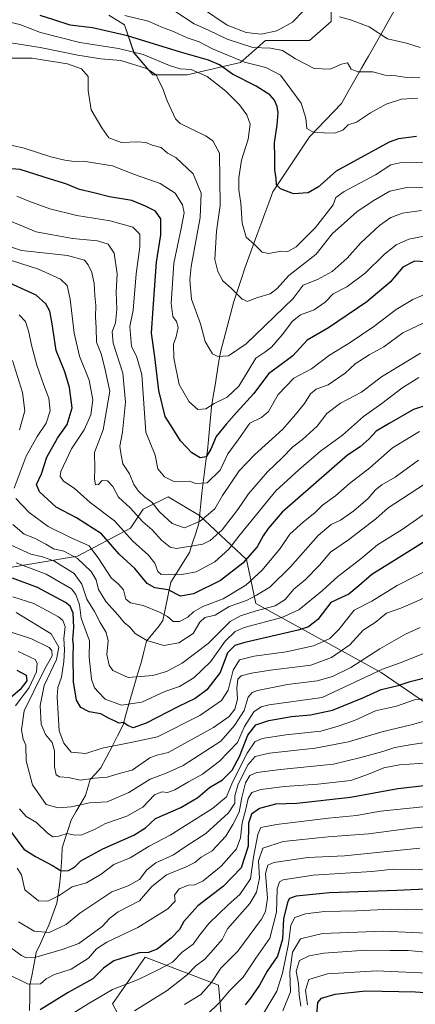
# Model space of a CAD drawing. Units: metres. Extents: x 665217 to 668680, y 4739666 to 4742062.
# Drawn here: x 665466 to 665611, y 4739884 to 4740244 of the extents above; entities that cross this region are included whole.
import ezdxf

# ---------------------------------------------------------------- set-up
doc = ezdxf.new("R2010")
doc.units = ezdxf.units.M
doc.header["$MEASUREMENT"] = 0
for name, color, linetype, lineweight in [('Arbolado forestal CxS', 92, 'Continuous', 0), ('Corriente natural lineal', 142, 'Continuous', 13), ('Curva de nivel maestra', 36, 'Continuous', 30), ('Curva de nivel normal', 36, 'Continuous', 0), ('Matorral CxS', 135, 'Continuous', 0)]:
    doc.layers.add(name, color=color, linetype=linetype, lineweight=lineweight)

# ---------------------------------------------------------------- blocks, each defined once
blk = doc.blocks.new('*U150')
at = {"layer": 'Arbolado forestal CxS', "color": 92, "linetype": 'Continuous', "lineweight": 0}
blk.add_polyline3d([(665580.3553, 4740250.2279, 709.5729), (665580.3553, 4740243.3531, 711.0558), (665572.3383, 4740236.4783, 714.7803), (665556.3045, 4740236.4785, 714.8137), (665547.1425, 4740228.4589, 721.6036), (665527.6727, 4740223.8753, 732.2733), (665527.6727, 4740223.8753, 732.2733), (665515.0747, 4740223.8755, 734.4496), (665508.2039, 4740231.8965, 732.4845), (665504.7677, 4740242.2083, 723.8113), (665499.0409, 4740245.6465, 722.3184)], dxfattribs=at)
blk = doc.blocks.new('*U163')
at = {"layer": 'Curva de nivel normal', "color": 36, "linetype": 'Continuous', "lineweight": 0}
blk.add_polyline3d([(665694.79, 4739881.45, 895), (665685.94, 4739884.69, 895), (665679.03, 4739887, 895), (665666.6, 4739889.94, 895), (665660.13, 4739891.74, 895), (665649.51, 4739892.37, 895), (665620.99, 4739895.5, 895), (665596.84, 4739896.6, 895), (665578.96, 4739895.56, 895), (665572.12, 4739893.48, 895), (665570.87, 4739889.5, 895), (665571.64, 4739884.18, 895)], dxfattribs=at)
blk = doc.blocks.new('*U167')
at = {"layer": 'Curva de nivel normal', "color": 36, "linetype": 'Continuous', "lineweight": 0}
blk.add_polyline3d([(665534.49, 4739880.18, 870), (665539.8, 4739885.38, 870), (665543.14, 4739889.28, 870), (665548.09, 4739894.31, 870), (665552.78, 4739901.26, 870), (665557.85, 4739908.52, 870), (665560.3, 4739918.08, 870), (665560.5, 4739926.57, 870), (665561.43, 4739929.13, 870), (665562.74, 4739929.82, 870), (665573.69, 4739931.57, 870), (665595.19, 4739932.91, 870), (665603.08, 4739933.8, 870), (665609.7, 4739933.51, 870), (665623.7, 4739934.13, 870)], dxfattribs=at)
blk = doc.blocks.new('*U168')
at = {"layer": 'Curva de nivel normal', "color": 36, "linetype": 'Continuous', "lineweight": 0}
blk.add_polyline3d([(665485.34, 4739880.82, 855), (665491.45, 4739884.54, 855), (665500.3, 4739889.74, 855), (665509.48, 4739893.32, 855), (665517.54, 4739897.16, 855), (665522.26, 4739899.71, 855), (665525.76, 4739903.46, 855), (665529.89, 4739906.4, 855), (665532.23, 4739909.74, 855), (665535.6, 4739913.85, 855), (665542.6, 4739920.68, 855), (665546.89, 4739924.52, 855), (665550.8, 4739930.18, 855), (665551.86, 4739938.18, 855), (665553.44, 4739946.37, 855), (665554.63, 4739948.9, 855), (665560.33, 4739950.07, 855), (665579.29, 4739952.32, 855), (665589.57, 4739953.32, 855), (665598.32, 4739954.95, 855), (665613.79, 4739956.49, 855)], dxfattribs=at)
blk = doc.blocks.new('*U173')
at = {"layer": 'Curva de nivel normal', "color": 36, "linetype": 'Continuous', "lineweight": 0}
blk.add_polyline3d([(665526.69, 4739884.25, 865), (665532.7, 4739887.96, 865), (665536.44, 4739892.22, 865), (665539.99, 4739897.53, 865), (665546.21, 4739903.75, 865), (665554.78, 4739915.46, 865), (665556.29, 4739918.31, 865), (665557.08, 4739923.09, 865), (665556.32, 4739932.2, 865), (665557.18, 4739935.26, 865), (665559.38, 4739936.19, 865), (665571.76, 4739938.04, 865), (665585.23, 4739938.62, 865), (665612.69, 4739941.36, 865)], dxfattribs=at)
blk = doc.blocks.new('*U175')
at = {"layer": 'Curva de nivel normal', "color": 36, "linetype": 'Continuous', "lineweight": 0}
blk.add_polyline3d([(665613.99, 4740063.14, 795), (665606.26, 4740057.86, 795), (665597.25, 4740052.17, 795), (665591.21, 4740047.1, 795), (665582.7, 4740040.62, 795), (665577.12, 4740035.52, 795), (665568.53, 4740028.42, 795), (665562.31, 4740025.66, 795), (665548.46, 4740022.06, 795), (665545.23, 4740020.55, 795), (665541.55, 4740017.03, 795), (665536.23, 4740009.44, 795), (665530.08, 4740003.66, 795), (665524.83, 4740000.49, 795), (665519.52, 4739998.59, 795), (665511.1, 4739994.76, 795), (665503.6, 4739993.62, 795), (665497.66, 4739995.84, 795), (665495.21, 4739998.37, 795), (665493.71, 4739999.99, 795), (665492.66, 4740003.19, 795), (665491.85, 4740011.18, 795), (665491.95, 4740017.12, 795), (665490.67, 4740020.48, 795), (665488.86, 4740025.45, 795), (665488.25, 4740030.3, 795), (665486.95, 4740034.11, 795), (665485.35, 4740036.1, 795), (665476.11, 4740041.54, 795), (665465.1, 4740045.59, 795)], dxfattribs=at)
blk = doc.blocks.new('*U177')
at = {"layer": 'Curva de nivel normal', "color": 36, "linetype": 'Continuous', "lineweight": 0}
blk.add_polyline3d([(665459.45, 4739907.65, 840), (665467.12, 4739902.15, 840), (665468.79, 4739901.34, 840), (665472.31, 4739901.6, 840), (665481.88, 4739904.35, 840), (665487.98, 4739906.61, 840), (665496.57, 4739912.74, 840), (665499.35, 4739915.85, 840), (665502.47, 4739918.18, 840), (665510.2, 4739922.15, 840), (665514.76, 4739927.38, 840), (665520.06, 4739931.66, 840), (665527.27, 4739934.56, 840), (665530.45, 4739936.12, 840), (665532.78, 4739938.15, 840), (665536.78, 4739940.47, 840), (665541.73, 4739945.76, 840), (665544.33, 4739950.02, 840), (665546.61, 4739954.56, 840), (665547.66, 4739959.94, 840), (665548.98, 4739965.24, 840), (665550.55, 4739967.93, 840), (665553.13, 4739969, 840), (665561.79, 4739970.15, 840), (665581.13, 4739972.11, 840), (665591.13, 4739974.57, 840), (665599.2, 4739976.74, 840), (665603.57, 4739978.13, 840), (665609.84, 4739979.22, 840), (665621.62, 4739981.01, 840)], dxfattribs=at)
blk = doc.blocks.new('*U178')
at = {"layer": 'Curva de nivel normal', "color": 36, "linetype": 'Continuous', "lineweight": 0}
blk.add_polyline3d([(665615.04, 4740033.12, 810), (665605.75, 4740029.1, 810), (665600.53, 4740027.3, 810), (665596.36, 4740023.87, 810), (665591.97, 4740021.1, 810), (665587.18, 4740015.7, 810), (665580.38, 4740011.03, 810), (665572.84, 4740008.24, 810), (665558.08, 4740006.47, 810), (665551.2, 4740005.34, 810), (665547.39, 4740004.38, 810), (665546.22, 4740003.1, 810), (665545.85, 4739999.8, 810), (665546.01, 4739995.79, 810), (665545.02, 4739992.18, 810), (665543.04, 4739989.51, 810), (665537.32, 4739985.44, 810), (665520.73, 4739976.37, 810), (665516.56, 4739975.44, 810), (665513.99, 4739974.43, 810), (665507.58, 4739969.9, 810), (665502.75, 4739968.74, 810), (665498.36, 4739967.4, 810), (665493.72, 4739966.99, 810), (665488.55, 4739966.29, 810), (665484.27, 4739967.25, 810), (665480.95, 4739967.45, 810), (665479.69, 4739968.17, 810), (665479.1, 4739971.17, 810), (665479.08, 4739976.93, 810), (665478.27, 4739980.05, 810), (665475.89, 4739982.97, 810), (665474.29, 4739986.72, 810), (665473.86, 4739993.52, 810), (665475.36, 4740000.86, 810), (665479.83, 4740010.27, 810), (665480.66, 4740014.84, 810), (665477.92, 4740019.75, 810), (665465.06, 4740027.55, 810)], dxfattribs=at)
blk = doc.blocks.new('*U184')
at = {"layer": 'Curva de nivel normal', "color": 36, "linetype": 'Continuous', "lineweight": 0}
blk.add_polyline3d([(665614.39, 4740133.42, 760), (665606.55, 4740129.67, 760), (665599.56, 4740124.58, 760), (665594.24, 4740121.63, 760), (665589.13, 4740118.29, 760), (665585.48, 4740114.98, 760), (665579.19, 4740110.68, 760), (665574.87, 4740109.08, 760), (665572.77, 4740107.42, 760), (665570.52, 4740103.86, 760), (665567.3, 4740099.84, 760), (665562.6, 4740094.43, 760), (665552.23, 4740085.1, 760), (665546.61, 4740079.27, 760), (665540.58, 4740070.18, 760), (665537.78, 4740065.31, 760), (665532.41, 4740060.82, 760), (665526.62, 4740058.42, 760), (665522.17, 4740060, 760), (665517.56, 4740064.24, 760), (665514.72, 4740067.8, 760), (665512.14, 4740069.67, 760), (665509.84, 4740071.8, 760), (665508.15, 4740074.27, 760), (665506.54, 4740078.16, 760), (665504.12, 4740081.8, 760), (665503.45, 4740085.01, 760), (665503.06, 4740088.23, 760), (665503.96, 4740093.41, 760), (665505.11, 4740104.28, 760), (665504.07, 4740114.94, 760), (665500.62, 4740125.92, 760), (665500.21, 4740130.04, 760), (665501.39, 4740133.25, 760), (665501.95, 4740138.18, 760), (665501.63, 4740144.55, 760), (665502.03, 4740151.22, 760), (665500.94, 4740158.73, 760), (665498.75, 4740162.05, 760), (665494.85, 4740163.26, 760), (665485.67, 4740164.09, 760), (665472.44, 4740166.56, 760), (665460.12, 4740171.7, 760)], dxfattribs=at)
blk = doc.blocks.new('*U187')
at = {"layer": 'Curva de nivel normal', "color": 36, "linetype": 'Continuous', "lineweight": 0}
blk.add_polyline3d([(665612.35, 4740113.32, 770), (665606.13, 4740109.48, 770), (665598.78, 4740103.8, 770), (665592.07, 4740099.07, 770), (665584.44, 4740092.28, 770), (665576.46, 4740086.38, 770), (665568.46, 4740079.6, 770), (665560.13, 4740071.98, 770), (665551.46, 4740061.35, 770), (665546.56, 4740055.44, 770), (665542.87, 4740050.58, 770), (665537.8, 4740045.96, 770), (665530.98, 4740042.35, 770), (665525.65, 4740041.36, 770), (665520.89, 4740041.54, 770), (665518.11, 4740041.41, 770), (665516.91, 4740042.42, 770), (665515.79, 4740045.55, 770), (665513.53, 4740048.47, 770), (665507.75, 4740053.52, 770), (665501.04, 4740060.98, 770), (665492.18, 4740067.71, 770), (665486.31, 4740072.92, 770), (665482.44, 4740075.52, 770), (665481.2, 4740077.32, 770), (665481.4, 4740078.98, 770), (665485.39, 4740087.24, 770), (665490, 4740094.21, 770), (665492.47, 4740099.76, 770), (665493.12, 4740105.13, 770), (665491.85, 4740112.34, 770), (665488.32, 4740121.19, 770), (665486.38, 4740129.58, 770), (665484.88, 4740141.96, 770), (665483.74, 4740146.96, 770), (665481.34, 4740149.27, 770), (665473.28, 4740152.93, 770), (665456.78, 4740158.19, 770)], dxfattribs=at)
blk = doc.blocks.new('*U189')
at = {"layer": 'Curva de nivel normal', "color": 36, "linetype": 'Continuous', "lineweight": 0}
blk.add_polyline3d([(665462.23, 4740020.64, 815), (665470.71, 4740017.89, 815), (665477.22, 4740014.66, 815), (665478.19, 4740013.66, 815), (665478.26, 4740011.63, 815), (665475.55, 4740006.86, 815), (665471.43, 4739998.53, 815), (665468.07, 4739991.52, 815), (665467.07, 4739984.69, 815), (665467.62, 4739981.21, 815), (665468.59, 4739979.02, 815), (665468.77, 4739973.29, 815), (665471.1, 4739964.6, 815), (665476.14, 4739957.38, 815), (665480.44, 4739956.14, 815), (665485.22, 4739956.48, 815), (665491.95, 4739957.97, 815), (665498.45, 4739958.35, 815), (665506.36, 4739961.69, 815), (665514.1, 4739966.67, 815), (665519.99, 4739968.82, 815), (665526.16, 4739971.66, 815), (665539.94, 4739980.52, 815), (665544.93, 4739986.18, 815), (665548.49, 4739991.73, 815), (665549.91, 4739996.52, 815), (665551.44, 4739998.29, 815), (665553.34, 4739999, 815), (665564.3, 4740001.17, 815), (665575.13, 4740002.56, 815), (665580.79, 4740004.08, 815), (665587.46, 4740007.46, 815), (665598.13, 4740014.24, 815), (665607.52, 4740019.57, 815), (665612.8, 4740022.04, 815)], dxfattribs=at)
blk = doc.blocks.new('*U191')
at = {"layer": 'Curva de nivel normal', "color": 36, "linetype": 'Continuous', "lineweight": 0}
blk.add_polyline3d([(665616.59, 4739988.42, 835), (665610.05, 4739986.62, 835), (665598.83, 4739983.95, 835), (665586.64, 4739980.28, 835), (665574.47, 4739977.92, 835), (665557.8, 4739976.06, 835), (665552.46, 4739974.89, 835), (665549.99, 4739971.98, 835), (665546.33, 4739964.82, 835), (665545.08, 4739960.48, 835), (665545.04, 4739957.88, 835), (665542.82, 4739954.32, 835), (665534.42, 4739946.82, 835), (665527.22, 4739942.14, 835), (665522.68, 4739939, 835), (665516.16, 4739936.05, 835), (665512.94, 4739933.48, 835), (665510.21, 4739929.97, 835), (665506.12, 4739927.62, 835), (665500.12, 4739925.46, 835), (665493.12, 4739920.83, 835), (665488.34, 4739917.65, 835), (665483.37, 4739913.49, 835), (665477.16, 4739910.56, 835), (665471.71, 4739911.11, 835), (665466.01, 4739914.45, 835)], dxfattribs=at)
blk = doc.blocks.new('*U192')
at = {"layer": 'Curva de nivel normal', "color": 36, "linetype": 'Continuous', "lineweight": 0}
blk.add_polyline3d([(665562.65, 4739882.04, 885), (665565.45, 4739888.98, 885), (665565.13, 4739896.13, 885), (665566.15, 4739903.39, 885), (665569.04, 4739908.31, 885), (665577.13, 4739910.21, 885), (665599.44, 4739911.11, 885), (665633.82, 4739909.52, 885), (665657.57, 4739906.96, 885), (665665.25, 4739906.3, 885), (665669.5, 4739905.47, 885), (665672.69, 4739904.97, 885), (665681.29, 4739902.16, 885), (665704.46, 4739894.97, 885), (665707.03, 4739890.39, 885), (665707.11, 4739887.53, 885), (665704.28, 4739878.86, 885)], dxfattribs=at)
blk = doc.blocks.new('*U204')
at = {"layer": 'Curva de nivel normal', "color": 36, "linetype": 'Continuous', "lineweight": 0}
blk.add_polyline3d([(665616.46, 4740191.79, 730), (665606.46, 4740192.03, 730), (665602.13, 4740191.01, 730), (665596.46, 4740187.38, 730), (665585.02, 4740181.33, 730), (665582.03, 4740179.14, 730), (665581.05, 4740176.38, 730), (665574.57, 4740168.17, 730), (665567.49, 4740161.02, 730), (665564.46, 4740159.34, 730), (665561.87, 4740159.44, 730), (665557.57, 4740158.63, 730), (665555.03, 4740159.16, 730), (665552.3, 4740161.94, 730), (665549.18, 4740164.64, 730), (665547.76, 4740169.68, 730), (665547.28, 4740177.05, 730), (665546.59, 4740181.85, 730), (665546.49, 4740186.28, 730), (665547.46, 4740192.7, 730), (665549.95, 4740200.36, 730), (665550.63, 4740205.86, 730), (665549.5, 4740209.24, 730), (665546.81, 4740212.88, 730), (665541.81, 4740217.89, 730), (665534.93, 4740223.34, 730), (665529.15, 4740225.89, 730), (665525.07, 4740226.14, 730), (665521.22, 4740227.3, 730), (665511.53, 4740231.28, 730), (665502.54, 4740233.52, 730), (665488.34, 4740235.7, 730), (665473.95, 4740239.38, 730), (665466.41, 4740242.28, 730), (665458.52, 4740244.05, 730)], dxfattribs=at)
blk = doc.blocks.new('*U209')
at = {"layer": 'Curva de nivel normal', "color": 36, "linetype": 'Continuous', "lineweight": 0}
for points in [[(665618.34, 4740014.17, 820), (665605.95, 4740009.22, 820), (665599.13, 4740006.84, 820), (665577.05, 4739996.45, 820), (665557.63, 4739993.81, 820), (665554.72, 4739993.02, 820), (665552.07, 4739991.2, 820), (665548.56, 4739985.8, 820), (665546.06, 4739980.04, 820), (665539.48, 4739973.13, 820), (665533.24, 4739968.5, 820), (665528.15, 4739965.7, 820), (665523.12, 4739962.69, 820), (665520.45, 4739961.71, 820), (665518.4, 4739961.95, 820), (665515.75, 4739960.89, 820), (665511.4, 4739956.38, 820), (665505.62, 4739953.04, 820), (665497.78, 4739950.4, 820), (665493.78, 4739948.24, 820), (665489.13, 4739946.27, 820), (665486.4, 4739946.13, 820), (665483.75, 4739946.76, 820), (665480.69, 4739945.78, 820), (665478.52, 4739945.53, 820), (665476.39, 4739946.97, 820), (665472.52, 4739950.78, 820), (665468.73, 4739953, 820), (665466.3, 4739955.8, 820)], [(665464.9, 4739993.42, 820), (665469.85, 4740000.1, 820), (665472.52, 4740005.77, 820), (665472.74, 4740008.94, 820), (665472.03, 4740010.29, 820), (665465.83, 4740013.23, 820)]]:
    blk.add_polyline3d(points, dxfattribs=at)
blk = doc.blocks.new('*U210')
at = {"layer": 'Curva de nivel normal', "color": 36, "linetype": 'Continuous', "lineweight": 0}
blk.add_polyline3d([(665461.53, 4740230.04, 740), (665470.88, 4740229.95, 740), (665483.84, 4740227.92, 740), (665488.98, 4740226.06, 740), (665491.5, 4740223.24, 740), (665491.45, 4740218.2, 740), (665492.48, 4740211.11, 740), (665496.42, 4740204.53, 740), (665499.02, 4740200.86, 740), (665503.62, 4740199.14, 740), (665509.58, 4740199.43, 740), (665512.47, 4740199.14, 740), (665514.88, 4740198.19, 740), (665518.14, 4740197.37, 740), (665520.45, 4740195.3, 740), (665523.53, 4740193.65, 740), (665529.86, 4740187.78, 740), (665532.73, 4740180.73, 740), (665532.4, 4740171.82, 740), (665529.12, 4740153.87, 740), (665528.6, 4740149.06, 740), (665529.18, 4740141.94, 740), (665532.52, 4740132.93, 740), (665534.27, 4740126.43, 740), (665535.76, 4740123.81, 740), (665536.91, 4740122.02, 740), (665538.84, 4740120.98, 740), (665542.7, 4740121.2, 740), (665549.28, 4740125.66, 740), (665566.39, 4740142.19, 740), (665570.03, 4740147.03, 740), (665575.3, 4740149.16, 740), (665580.63, 4740152.07, 740), (665586.13, 4740156.98, 740), (665591.2, 4740162.49, 740), (665598, 4740168.88, 740), (665602.11, 4740171.79, 740), (665606.43, 4740173.34, 740), (665613.39, 4740174.34, 740)], dxfattribs=at)
blk = doc.blocks.new('*U211')
at = {"layer": 'Curva de nivel normal', "color": 36, "linetype": 'Continuous', "lineweight": 0}
blk.add_polyline3d([(665460.36, 4740053.43, 790), (665470.42, 4740048.83, 790), (665474.77, 4740047.84, 790), (665478.9, 4740046.31, 790), (665486.34, 4740041.75, 790), (665489.14, 4740037.88, 790), (665490.92, 4740032.41, 790), (665493.7, 4740027.89, 790), (665495.8, 4740023.86, 790), (665498.08, 4740020.19, 790), (665498.71, 4740017.19, 790), (665498.29, 4740012.19, 790), (665499.07, 4740008.22, 790), (665500.51, 4740006.25, 790), (665506.02, 4740003.76, 790), (665515.06, 4740004.51, 790), (665520.06, 4740005.95, 790), (665525.76, 4740008.98, 790), (665535.38, 4740016.22, 790), (665543.32, 4740024.19, 790), (665547.11, 4740026.24, 790), (665552.86, 4740028.13, 790), (665559.88, 4740029.93, 790), (665563.48, 4740032.29, 790), (665566.62, 4740036.07, 790), (665570.79, 4740039.49, 790), (665576, 4740044.79, 790), (665580.12, 4740049.54, 790), (665586.65, 4740054.02, 790), (665596.69, 4740061.76, 790), (665601.14, 4740065.71, 790), (665606.06, 4740068.86, 790), (665615.16, 4740074.9, 790)], dxfattribs=at)
blk = doc.blocks.new('*U212')
at = {"layer": 'Curva de nivel normal', "color": 36, "linetype": 'Continuous', "lineweight": 0}
blk.add_polyline3d([(665613.98, 4739919.09, 880), (665607.97, 4739918.88, 880), (665602.11, 4739919.17, 880), (665589.52, 4739918.57, 880), (665577.91, 4739918.24, 880), (665570.88, 4739917.44, 880), (665566.97, 4739916.04, 880), (665565.61, 4739913.24, 880), (665564.68, 4739906.52, 880), (665562.49, 4739895.78, 880), (665560.43, 4739889.17, 880), (665553.39, 4739877.33, 880)], dxfattribs=at)
blk = doc.blocks.new('*U214')
at = {"layer": 'Curva de nivel normal', "color": 36, "linetype": 'Continuous', "lineweight": 0}
blk.add_polyline3d([(665613.02, 4740122.21, 765), (665598.72, 4740113.64, 765), (665591.34, 4740107.98, 765), (665583.72, 4740103.93, 765), (665578.78, 4740100.14, 765), (665575.22, 4740095.6, 765), (665569.83, 4740090.66, 765), (665566.24, 4740088.04, 765), (665562.34, 4740083.99, 765), (665557.01, 4740078.86, 765), (665550.04, 4740070.86, 765), (665546.12, 4740065.07, 765), (665540.49, 4740057.69, 765), (665536.06, 4740053.79, 765), (665533.34, 4740052.4, 765), (665523.7, 4740050.82, 765), (665521.4, 4740051.4, 765), (665518.34, 4740053.76, 765), (665514.89, 4740057.74, 765), (665511.49, 4740060.65, 765), (665506.82, 4740065.67, 765), (665502.5, 4740069.58, 765), (665500.42, 4740073.5, 765), (665498.53, 4740075.64, 765), (665496.58, 4740075.66, 765), (665495.16, 4740074.22, 765), (665494.14, 4740074.19, 765), (665493.71, 4740076.16, 765), (665493.89, 4740080.07, 765), (665493.74, 4740085.93, 765), (665496.91, 4740094.25, 765), (665499.32, 4740108.29, 765), (665497.42, 4740117.21, 765), (665496.19, 4740121.94, 765), (665494.5, 4740126.24, 765), (665494.37, 4740131.52, 765), (665494.11, 4740135.52, 765), (665494.22, 4740139.64, 765), (665493.82, 4740143.35, 765), (665493.6, 4740147.73, 765), (665492.83, 4740151.68, 765), (665491.49, 4740154.52, 765), (665490.06, 4740156.16, 765), (665483.87, 4740157.85, 765), (665467.06, 4740159.76, 765), (665458.74, 4740162.41, 765)], dxfattribs=at)
blk = doc.blocks.new('*U219')
at = {"layer": 'Curva de nivel normal', "color": 36, "linetype": 'Continuous', "lineweight": 0}
blk.add_polyline3d([(665465.38, 4740179.62, 755), (665469.72, 4740177.8, 755), (665477.42, 4740174.91, 755), (665487.27, 4740172.46, 755), (665499.52, 4740170.58, 755), (665507.73, 4740168.28, 755), (665510.28, 4740165.69, 755), (665510.37, 4740161.11, 755), (665509.04, 4740151.18, 755), (665507.92, 4740137.93, 755), (665506.7, 4740132.01, 755), (665507.23, 4740124.64, 755), (665509.15, 4740121.16, 755), (665511.01, 4740114.49, 755), (665511.85, 4740103.85, 755), (665512.52, 4740093.33, 755), (665515.94, 4740085.02, 755), (665516.93, 4740080, 755), (665519.38, 4740077.01, 755), (665522.47, 4740075.43, 755), (665525.58, 4740075.22, 755), (665528.32, 4740075.51, 755), (665530.83, 4740074.62, 755), (665534.96, 4740074.86, 755), (665539.76, 4740079.44, 755), (665542.49, 4740085.42, 755), (665546.26, 4740090.53, 755), (665550.56, 4740096.67, 755), (665554.82, 4740098.78, 755), (665557.39, 4740100.92, 755), (665560.94, 4740107.18, 755), (665566.7, 4740113.11, 755), (665573.11, 4740116.53, 755), (665579.73, 4740121.46, 755), (665586.94, 4740125.93, 755), (665595.89, 4740131.95, 755), (665604.07, 4740138.18, 755), (665610.12, 4740141.83, 755), (665614.43, 4740143.66, 755)], dxfattribs=at)
blk = doc.blocks.new('*U220')
at = {"layer": 'Curva de nivel normal', "color": 36, "linetype": 'Continuous', "lineweight": 0}
blk.add_polyline3d([(665463.11, 4740235.59, 735), (665473.92, 4740233.93, 735), (665487.65, 4740231.06, 735), (665496.02, 4740229.77, 735), (665503.38, 4740229.17, 735), (665512.74, 4740226.17, 735), (665516.3, 4740223.95, 735), (665517.2, 4740221.89, 735), (665518.66, 4740219.18, 735), (665520.37, 4740214.42, 735), (665523.37, 4740207.79, 735), (665525.12, 4740206.13, 735), (665534.57, 4740201.53, 735), (665536.98, 4740199.74, 735), (665539.42, 4740195.33, 735), (665539.74, 4740176.14, 735), (665538.35, 4740166.76, 735), (665537.72, 4740156.46, 735), (665538.92, 4740152.07, 735), (665540.68, 4740148.68, 735), (665543.7, 4740146.03, 735), (665547.76, 4740141.9, 735), (665549.74, 4740141.11, 735), (665553, 4740142.49, 735), (665558.01, 4740143.88, 735), (665560.6, 4740145.81, 735), (665564.81, 4740150.54, 735), (665574.88, 4740158.43, 735), (665580.64, 4740165.78, 735), (665589.72, 4740173.86, 735), (665595.61, 4740177.86, 735), (665601.78, 4740181.36, 735), (665607.99, 4740182.72, 735), (665622.29, 4740182.93, 735)], dxfattribs=at)
blk = doc.blocks.new('*U222')
at = {"layer": 'Curva de nivel normal', "color": 36, "linetype": 'Continuous', "lineweight": 0}
for points in [[(665612.58, 4740093.66, 780), (665602.78, 4740087.67, 780), (665594.4, 4740080.32, 780), (665587.04, 4740074.65, 780), (665581.85, 4740070.11, 780), (665577.1, 4740066.72, 780), (665574.28, 4740063.86, 780), (665570.16, 4740060.66, 780), (665565.19, 4740056.06, 780), (665561.7, 4740050.88, 780), (665555.08, 4740042.93, 780), (665549.06, 4740037.54, 780), (665540.82, 4740032.5, 780), (665533.37, 4740029.74, 780), (665529.96, 4740027.8, 780), (665527.88, 4740025.74, 780), (665524.82, 4740024.22, 780), (665522.47, 4740024.22, 780), (665520.45, 4740026.01, 780), (665517.55, 4740027.67, 780), (665511.52, 4740030.03, 780), (665506.98, 4740031.05, 780), (665505.21, 4740032.42, 780), (665504.4, 4740035.72, 780), (665502.58, 4740037.81, 780), (665499.85, 4740040.17, 780), (665495.32, 4740047.06, 780), (665491.77, 4740051.81, 780), (665484.95, 4740054.84, 780), (665476.77, 4740058.9, 780), (665469.88, 4740064.01, 780), (665465.02, 4740069.19, 780)], [(665464.44, 4740072.86, 780), (665468.82, 4740084.63, 780), (665472.82, 4740091.73, 780), (665476.11, 4740096.67, 780), (665477.51, 4740101.21, 780), (665477.11, 4740105.75, 780), (665475.18, 4740110.53, 780), (665472.66, 4740117.85, 780), (665470.68, 4740125.15, 780), (665469.79, 4740129.92, 780), (665468.47, 4740133.8, 780), (665466.17, 4740136.26, 780)]]:
    blk.add_polyline3d(points, dxfattribs=at)
blk = doc.blocks.new('*U224')
at = {"layer": 'Curva de nivel normal', "color": 36, "linetype": 'Continuous', "lineweight": 0}
blk.add_polyline3d([(665450.91, 4740201.05, 745), (665468.07, 4740197.07, 745), (665477.74, 4740193.96, 745), (665482.91, 4740192.68, 745), (665486.38, 4740192.26, 745), (665489.66, 4740192.36, 745), (665500.36, 4740190.7, 745), (665508.37, 4740187.45, 745), (665517.82, 4740184.23, 745), (665523.24, 4740180.65, 745), (665525.99, 4740176.36, 745), (665526.51, 4740173.43, 745), (665525.42, 4740167.82, 745), (665522.77, 4740155.1, 745), (665521.85, 4740140.48, 745), (665522.38, 4740135.67, 745), (665523.75, 4740133.84, 745), (665524.33, 4740131.62, 745), (665523.61, 4740128.22, 745), (665522.6, 4740125.51, 745), (665522.71, 4740120.46, 745), (665524.78, 4740110.84, 745), (665528.35, 4740104.4, 745), (665531.6, 4740101.64, 745), (665534.44, 4740101.92, 745), (665537.58, 4740103.82, 745), (665542.25, 4740106.17, 745), (665546.48, 4740110.19, 745), (665549.97, 4740115.72, 745), (665552.75, 4740120.42, 745), (665556.04, 4740122.55, 745), (665558.46, 4740124.47, 745), (665562.38, 4740128.94, 745), (665566.13, 4740133.89, 745), (665569.13, 4740136.2, 745), (665574.13, 4740138.03, 745), (665578.13, 4740140.9, 745), (665581.02, 4740143.89, 745), (665586.05, 4740146.42, 745), (665592.69, 4740151.45, 745), (665599.7, 4740158.29, 745), (665604.07, 4740161.78, 745), (665608.7, 4740163.83, 745), (665614.78, 4740165.11, 745)], dxfattribs=at)
blk = doc.blocks.new('*U228')
at = {"layer": 'Curva de nivel normal', "color": 36, "linetype": 'Continuous', "lineweight": 0}
blk.add_polyline3d([(665461.62, 4739895.68, 845), (665469.45, 4739891.69, 845), (665474.03, 4739891.87, 845), (665476.11, 4739893.74, 845), (665479.16, 4739895.31, 845), (665485.28, 4739897.2, 845), (665491.58, 4739901.23, 845), (665494.45, 4739904.59, 845), (665498.32, 4739907.12, 845), (665509.58, 4739912.4, 845), (665520.52, 4739919.28, 845), (665523.28, 4739922.02, 845), (665522.99, 4739924.25, 845), (665524.78, 4739926.56, 845), (665528.12, 4739927.87, 845), (665530.45, 4739927.98, 845), (665533.45, 4739929.43, 845), (665540.13, 4739934.86, 845), (665545.65, 4739941.18, 845), (665547.17, 4739945.24, 845), (665547.7, 4739950.62, 845), (665549.08, 4739955.68, 845), (665549.93, 4739959.52, 845), (665551.25, 4739961.69, 845), (665554.57, 4739962.89, 845), (665563.3, 4739963.93, 845), (665575.46, 4739964.75, 845), (665587.46, 4739966.13, 845), (665594, 4739968.42, 845), (665599.6, 4739970.78, 845), (665605.33, 4739971.85, 845), (665615.89, 4739972.54, 845)], dxfattribs=at)
blk = doc.blocks.new('*U230')
at = {"layer": 'Curva de nivel normal', "color": 36, "linetype": 'Continuous', "lineweight": 0}
blk.add_polyline3d([(665508.34, 4739882, 860), (665520.34, 4739889.37, 860), (665527.67, 4739895.2, 860), (665530.78, 4739898.37, 860), (665534.12, 4739900.89, 860), (665537.12, 4739904.32, 860), (665540.47, 4739908.04, 860), (665542.45, 4739911.94, 860), (665550.57, 4739921.14, 860), (665553.04, 4739925.28, 860), (665554.12, 4739930.5, 860), (665553.72, 4739936.78, 860), (665555.3, 4739941.36, 860), (665562.81, 4739943.87, 860), (665579.18, 4739945.56, 860), (665593.91, 4739946.63, 860), (665609.7, 4739948.75, 860), (665629.57, 4739950.63, 860)], dxfattribs=at)
blk = doc.blocks.new('*U235')
at = {"layer": 'Curva de nivel normal', "color": 36, "linetype": 'Continuous', "lineweight": 0}
blk.add_polyline3d([(665701.61, 4739881.9, 890), (665703.12, 4739885.4, 890), (665701.73, 4739887.04, 890), (665698.67, 4739888.27, 890), (665681.71, 4739893.86, 890), (665674.39, 4739895.97, 890), (665671.64, 4739897.12, 890), (665668.06, 4739897.58, 890), (665660.71, 4739898.91, 890), (665638.46, 4739901.39, 890), (665616.2, 4739903.3, 890), (665608.41, 4739904.08, 890), (665601.86, 4739904.07, 890), (665593.01, 4739904.18, 890), (665577.65, 4739903.04, 890), (665572.21, 4739902.05, 890), (665568.68, 4739900.42, 890), (665567.52, 4739896.43, 890), (665568.3, 4739892.02, 890), (665568.66, 4739887.87, 890), (665569.18, 4739883.72, 890)], dxfattribs=at)
blk = doc.blocks.new('*U239')
at = {"layer": 'Curva de nivel normal', "color": 36, "linetype": 'Continuous', "lineweight": 0}
for points in [[(665612.19, 4740083.13, 785), (665603.72, 4740076.92, 785), (665598.86, 4740074.18, 785), (665596.46, 4740072.36, 785), (665593.79, 4740069.16, 785), (665588.62, 4740064.67, 785), (665583.76, 4740061.28, 785), (665580.29, 4740059.69, 785), (665575.53, 4740055.68, 785), (665565.42, 4740044.16, 785), (665557.88, 4740036.69, 785), (665552.97, 4740033.87, 785), (665549.36, 4740031.9, 785), (665542.98, 4740029.66, 785), (665537.86, 4740026.56, 785), (665534.16, 4740025.64, 785), (665532.32, 4740023.94, 785), (665529.78, 4740019.79, 785), (665524.62, 4740016.4, 785), (665519.12, 4740015.45, 785), (665512.89, 4740017.26, 785), (665508.58, 4740019.81, 785), (665506.63, 4740022.09, 785), (665504.65, 4740023.84, 785), (665502.46, 4740026.51, 785), (665497.86, 4740031.53, 785), (665495.25, 4740035.84, 785), (665494.36, 4740039.45, 785), (665492.53, 4740042.51, 785), (665487.48, 4740047.26, 785), (665482.59, 4740049.93, 785), (665478.78, 4740050.8, 785), (665475.97, 4740052.47, 785), (665471.82, 4740054.64, 785), (665468.02, 4740056.1, 785), (665463.88, 4740059.62, 785)], [(665466.38, 4740094.19, 785), (665468.3, 4740101.19, 785), (665467.42, 4740107.86, 785), (665463.78, 4740119.6, 785)]]:
    blk.add_polyline3d(points, dxfattribs=at)
blk = doc.blocks.new('*U240')
at = {"layer": 'Curva de nivel normal', "color": 36, "linetype": 'Continuous', "lineweight": 0}
blk.add_polyline3d([(665463.87, 4740033.27, 805), (665471.59, 4740030.84, 805), (665480.6, 4740025.93, 805), (665482.19, 4740024.61, 805), (665483.02, 4740022.36, 805), (665482.59, 4740018.01, 805), (665482.78, 4740013.9, 805), (665482.59, 4740009.59, 805), (665481.72, 4740003.86, 805), (665480.31, 4740000.1, 805), (665480.07, 4739996.69, 805), (665480.83, 4739984.23, 805), (665482.58, 4739979.76, 805), (665485.17, 4739976.49, 805), (665490.57, 4739975.98, 805), (665496.62, 4739977.94, 805), (665507.01, 4739979.95, 805), (665516.84, 4739982.11, 805), (665532.3, 4739989.88, 805), (665540.16, 4739995.34, 805), (665542.62, 4739999.15, 805), (665544.47, 4740006.46, 805), (665546.78, 4740010.22, 805), (665552.12, 4740011.6, 805), (665563.79, 4740013.08, 805), (665573.79, 4740015.35, 805), (665579.76, 4740018.04, 805), (665583.07, 4740021.26, 805), (665588.66, 4740028.3, 805), (665595.2, 4740031.64, 805), (665604.4, 4740037.38, 805), (665617.32, 4740043.91, 805)], dxfattribs=at)
blk = doc.blocks.new('*U244')
at = {"layer": 'Curva de nivel maestra', "color": 36, "linetype": 'Continuous', "lineweight": 30}
blk.add_polyline3d([(665617.46, 4739926.56, 875), (665604.35, 4739925.89, 875), (665579.65, 4739925.07, 875), (665567.54, 4739923.93, 875), (665565.1, 4739922.97, 875), (665564.44, 4739921.95, 875), (665562.9, 4739915.75, 875), (665562.5, 4739908.19, 875), (665560.64, 4739901.96, 875), (665556.91, 4739896.52, 875), (665554.13, 4739891.31, 875), (665550.79, 4739886.57, 875), (665548.8, 4739884.13, 875)], dxfattribs=at)
blk = doc.blocks.new('*U245')
at = {"layer": 'Curva de nivel maestra', "color": 36, "linetype": 'Continuous', "lineweight": 30}
blk.add_polyline3d([(665614.88, 4740155.64, 750), (665610.79, 4740155.86, 750), (665606.54, 4740153.61, 750), (665601.88, 4740148.18, 750), (665593.3, 4740140.92, 750), (665579.37, 4740131.53, 750), (665571.56, 4740127, 750), (665566.28, 4740121.28, 750), (665561.01, 4740117.36, 750), (665557.33, 4740114.62, 750), (665552.06, 4740107.53, 750), (665545.65, 4740100.58, 750), (665542.04, 4740096.39, 750), (665538.27, 4740091.82, 750), (665536.36, 4740087.17, 750), (665534.6, 4740084.33, 750), (665532.38, 4740084, 750), (665529.4, 4740085.79, 750), (665525.25, 4740090.2, 750), (665522.35, 4740094.75, 750), (665519.6, 4740099.07, 750), (665517.33, 4740108.53, 750), (665515.84, 4740120.86, 750), (665514.56, 4740129.53, 750), (665515.16, 4740138.5, 750), (665516.44, 4740155.41, 750), (665518.03, 4740165.5, 750), (665518, 4740171.26, 750), (665516.08, 4740174.13, 750), (665512.42, 4740175.96, 750), (665507.44, 4740177.99, 750), (665499.3, 4740179.36, 750), (665493.47, 4740180.78, 750), (665488.24, 4740181.98, 750), (665483.3, 4740184.05, 750), (665477.67, 4740185.74, 750), (665466.62, 4740189.36, 750), (665460.35, 4740189.83, 750)], dxfattribs=at)
blk = doc.blocks.new('*U248')
at = {"layer": 'Curva de nivel maestra', "color": 36, "linetype": 'Continuous', "lineweight": 30}
for points in [[(665465.31, 4740006.45, 825), (665468.76, 4740004.6, 825), (665468.99, 4740002.58, 825), (665466.56, 4739999.36, 825), (665461.02, 4739994.56, 825)], [(665460.63, 4739950.9, 825), (665467.88, 4739941.02, 825), (665472.24, 4739938.35, 825), (665478.39, 4739935.12, 825), (665481.54, 4739933.15, 825), (665484.27, 4739933.24, 825), (665486.45, 4739934.53, 825), (665488.78, 4739936.74, 825), (665496.78, 4739941.11, 825), (665508.12, 4739946.13, 825), (665512.45, 4739948.85, 825), (665516.12, 4739952.25, 825), (665525.35, 4739956.29, 825), (665531.57, 4739959.95, 825), (665535.84, 4739963.58, 825), (665540.52, 4739966.42, 825), (665544.12, 4739969.91, 825), (665546.8, 4739974.85, 825), (665549.79, 4739982.66, 825), (665552.73, 4739986.45, 825), (665557.56, 4739988.09, 825), (665565.75, 4739989.47, 825), (665572.7, 4739990.08, 825), (665580.78, 4739991.83, 825), (665591.91, 4739996.3, 825), (665598.6, 4739999.34, 825), (665604.82, 4740000.89, 825), (665609.19, 4740002.26, 825), (665616.07, 4740003.97, 825)]]:
    blk.add_polyline3d(points, dxfattribs=at)
blk = doc.blocks.new('*U249')
at = {"layer": 'Curva de nivel maestra', "color": 36, "linetype": 'Continuous', "lineweight": 30}
blk.add_polyline3d([(665613.89, 4740053.02, 800), (665603.19, 4740046.41, 800), (665595.22, 4740041.35, 800), (665590.45, 4740037.18, 800), (665586.75, 4740034.16, 800), (665584.12, 4740032.93, 800), (665580.21, 4740031.18, 800), (665575.45, 4740024.94, 800), (665572.05, 4740022.24, 800), (665568.21, 4740021.06, 800), (665548.77, 4740016.58, 800), (665545.04, 4740015.42, 800), (665542.4, 4740012.78, 800), (665539.77, 4740005.6, 800), (665534.81, 4739999.3, 800), (665530.55, 4739996.07, 800), (665524.48, 4739993.16, 800), (665512.7, 4739987.13, 800), (665507.89, 4739985.34, 800), (665506.06, 4739986.06, 800), (665504.38, 4739987.32, 800), (665502.64, 4739987.06, 800), (665501.32, 4739987.77, 800), (665499.1, 4739988.8, 800), (665496.07, 4739990.43, 800), (665491.82, 4739991.2, 800), (665488.75, 4739992.79, 800), (665487.2, 4739995.43, 800), (665486.1, 4740002.18, 800), (665485.92, 4740011.66, 800), (665486.12, 4740015.53, 800), (665485.88, 4740017.62, 800), (665486.23, 4740022.04, 800), (665485.98, 4740027.3, 800), (665484.84, 4740029.8, 800), (665483.15, 4740031.19, 800), (665472.89, 4740036.63, 800), (665463.78, 4740040.02, 800)], dxfattribs=at)
blk = doc.blocks.new('*U250')
at = {"layer": 'Curva de nivel maestra', "color": 36, "linetype": 'Continuous', "lineweight": 30}
blk.add_polyline3d([(665614.37, 4739964.19, 850), (665604.67, 4739963.04, 850), (665587.43, 4739959.87, 850), (665567.79, 4739957.72, 850), (665559.92, 4739957.43, 850), (665554.06, 4739955.86, 850), (665551.18, 4739953.85, 850), (665550.12, 4739950.52, 850), (665549.91, 4739942.18, 850), (665547.38, 4739934.18, 850), (665540.95, 4739927.57, 850), (665531.57, 4739920.4, 850), (665526.48, 4739914.57, 850), (665524.79, 4739911.68, 850), (665521.81, 4739908.5, 850), (665516.66, 4739904.57, 850), (665513.54, 4739903.36, 850), (665510.14, 4739903.21, 850), (665500.86, 4739900.23, 850), (665497.1, 4739897.61, 850), (665493.2, 4739893.74, 850), (665484.12, 4739888.65, 850), (665473.89, 4739882.35, 850)], dxfattribs=at)
blk = doc.blocks.new('*U253')
at = {"layer": 'Curva de nivel maestra', "color": 36, "linetype": 'Continuous', "lineweight": 30}
blk.add_polyline3d([(665620.89, 4740105.08, 775), (665610.4, 4740101.62, 775), (665601.46, 4740096.49, 775), (665596.79, 4740093.7, 775), (665594.23, 4740090.95, 775), (665590.89, 4740088, 775), (665586.23, 4740084.98, 775), (665562.39, 4740064.18, 775), (665557.26, 4740058.19, 775), (665555.46, 4740055.53, 775), (665553.2, 4740051.48, 775), (665548.02, 4740045.52, 775), (665539.78, 4740039.2, 775), (665529.94, 4740034.28, 775), (665525.16, 4740033.5, 775), (665520.73, 4740035.81, 775), (665515.8, 4740036.54, 775), (665513.07, 4740038.15, 775), (665508.55, 4740043.63, 775), (665502.75, 4740048.83, 775), (665496.32, 4740056.19, 775), (665487.14, 4740062.04, 775), (665479.71, 4740066.02, 775), (665473.63, 4740071.52, 775), (665472.6, 4740074.3, 775), (665474.43, 4740078.19, 775), (665476.3, 4740084.18, 775), (665480.26, 4740091.15, 775), (665483.82, 4740096.18, 775), (665485.6, 4740102.23, 775), (665484.56, 4740109.67, 775), (665482.86, 4740115.45, 775), (665479.77, 4740123.18, 775), (665478.24, 4740133, 775), (665477.38, 4740137.54, 775), (665475.93, 4740140.26, 775), (665472.45, 4740143.36, 775), (665460.09, 4740148.97, 775)], dxfattribs=at)
blk = doc.blocks.new('*U261')
at = {"layer": 'Curva de nivel maestra', "color": 36, "linetype": 'Continuous', "lineweight": 30}
blk.add_polyline3d([(665574.74, 4739875.98, 900), (665575.46, 4739885.08, 900), (665576.8, 4739886.66, 900), (665581.77, 4739888.11, 900), (665592.88, 4739889.31, 900), (665611.15, 4739888.88, 900), (665619.98, 4739888.37, 900), (665625.08, 4739888.47, 900), (665628.41, 4739887.71, 900), (665632.45, 4739887.14, 900), (665636.95, 4739886.25, 900), (665644.17, 4739885.48, 900), (665656.13, 4739883.81, 900)], dxfattribs=at)

msp = doc.modelspace()

# ---------------------------------------------------------------- linework, layer by layer
at = {"layer": 'Arbolado forestal CxS', "color": 92, "linetype": 'Continuous', "lineweight": 0}
for points in [[(665499.04, 4740245.65, 722.32), (665504.77, 4740242.21, 723.81), (665508.2, 4740231.9, 732.48), (665515.07, 4740223.88, 734.45), (665527.67, 4740223.88, 732.27), (665547.14, 4740228.46, 721.6), (665556.3, 4740236.48, 714.81), (665572.34, 4740236.48, 714.78), (665580.36, 4740243.35, 711.06), (665580.36, 4740250.23, 709.57)], [(665580.36, 4740250.23, 709.57), (665580.36, 4740243.35, 711.06), (665572.34, 4740236.48, 714.78), (665556.3, 4740236.48, 714.81), (665547.14, 4740228.46, 721.6), (665527.67, 4740223.88, 732.27), (665515.07, 4740223.88, 734.45), (665508.2, 4740231.9, 732.48), (665504.77, 4740242.21, 723.81), (665499.04, 4740245.65, 722.32)], [(665580.36, 4740250.23, 709.57), (665580.36, 4740243.35, 711.06), (665572.34, 4740236.48, 714.78), (665556.3, 4740236.48, 714.81), (665547.14, 4740228.46, 721.6), (665527.67, 4740223.88, 732.27), (665515.07, 4740223.88, 734.45), (665508.2, 4740231.9, 732.48), (665504.77, 4740242.21, 723.81), (665499.04, 4740245.65, 722.32)], [(665804.07, 4739860.6, 845.57), (665815.44, 4739903.82, 821.19), (665797.25, 4739939.08, 806.84), (665765.4, 4739959.56, 815.74), (665755.47, 4739985, 805.11), (665737.14, 4739989.58, 810.02), (665707.06, 4739986.24, 822.1), (665706.22, 4739986.14, 822.36), (665673.01, 4739983.85, 833.96), (665645.52, 4739979.27, 842.79), (665623.76, 4739988.44, 838.23), (665598.57, 4740005.62, 823.45), (665552.76, 4740030.83, 791.16), (665549.32, 4740046.87, 778.58), (665532.14, 4740062.91, 761.72), (665520.69, 4740069.79, 756.63), (665511.53, 4740065.21, 762.21), (665506.95, 4740058.33, 767.22), (665487.48, 4740048.02, 783.78), (665459.99, 4740043.44, 799.49)], [(665804.07, 4739860.6, 845.57), (665815.44, 4739903.82, 821.19), (665797.25, 4739939.08, 806.84), (665765.4, 4739959.56, 815.74), (665755.47, 4739985, 805.11), (665737.14, 4739989.58, 810.02), (665707.06, 4739986.24, 822.1), (665706.22, 4739986.14, 822.36), (665673.01, 4739983.85, 833.96), (665645.52, 4739979.27, 842.79), (665623.76, 4739988.44, 838.23), (665598.57, 4740005.62, 823.45), (665552.76, 4740030.83, 791.16), (665549.32, 4740046.87, 778.58), (665532.14, 4740062.91, 761.72), (665520.69, 4740069.79, 756.63), (665511.53, 4740065.21, 762.21), (665506.95, 4740058.33, 767.22), (665487.48, 4740048.02, 783.78), (665459.99, 4740043.44, 799.49)], [(665510.06, 4739866.3, 871.08), (665500.39, 4739884.5, 859.44), (665512.33, 4739901.55, 853.67), (665539.06, 4739891.32, 870.47), (665541.34, 4739866.86, 882.31)], [(665510.06, 4739866.3, 871.08), (665500.39, 4739884.5, 859.44), (665512.33, 4739901.55, 853.67), (665539.06, 4739891.32, 870.47), (665541.34, 4739866.86, 882.31)]]:
    msp.add_polyline3d(points, dxfattribs=at)
at = {"layer": 'Corriente natural lineal', "color": 142, "linetype": 'Continuous', "lineweight": 13}
msp.add_polyline3d([(665469.97, 4739882.09, 849.87), (665470.07, 4739886.73, 847.57), (665470.17, 4739891.37, 845.07), (665470.92, 4739895.33, 842.89), (665471.66, 4739899.29, 840.95), (665472.41, 4739903.25, 839.15), (665473.95, 4739906.58, 837.39), (665475.48, 4739909.92, 835.39), (665477.02, 4739913.25, 833.65), (665478.53, 4739917.26, 832.18), (665480.03, 4739921.26, 830.9), (665480.47, 4739924.6, 829.74), (665480.91, 4739927.95, 828.55), (665481.35, 4739931.29, 826.26), (665481.56, 4739934.72, 824.37), (665481.78, 4739938.16, 824.02), (665481.99, 4739941.59, 822.51), (665483.07, 4739944.94, 820.99), (665484.14, 4739948.29, 819.45), (665485.22, 4739951.64, 817.95), (665486.98, 4739954.66, 816.51), (665488.74, 4739957.67, 814.94), (665490.5, 4739960.69, 813.44), (665491.36, 4739963.58, 811.65), (665492.21, 4739966.46, 810.23), (665494.16, 4739968.59, 809.12), (665496.11, 4739970.71, 807.83), (665498.13, 4739974.64, 806.16), (665500.16, 4739978.56, 805.02), (665502.18, 4739982.49, 802.8), (665504.2, 4739986.41, 800.42), (665505.14, 4739989.78, 798.09), (665506.07, 4739993.16, 795.56), (665507.01, 4739996.53, 793.2), (665508.26, 4740000.74, 791.32), (665509.52, 4740004.95, 789.86), (665510.77, 4740009.16, 787.91), (665511.78, 4740013.07, 786.54), (665512.78, 4740016.98, 784.87), (665515.11, 4740019.82, 783.56), (665517.44, 4740022.66, 782.06), (665518.74, 4740024.56, 780.86), (665519.73, 4740029.22, 778.43), (665520.73, 4740033.89, 775.79), (665521.72, 4740038.55, 772.74), (665523.97, 4740042.19, 769.44), (665526.23, 4740045.82, 767.66), (665528.48, 4740049.46, 765.61), (665529.64, 4740052.99, 763.51), (665530.8, 4740056.51, 761.55), (665531.96, 4740060.04, 759.96), (665532.31, 4740063.71, 758.64), (665532.66, 4740067.37, 757.98), (665533.01, 4740071.04, 757.29), (665533.52, 4740074.95, 755.54), (665534.03, 4740078.85, 752.45), (665534.53, 4740082.76, 751.1), (665535.04, 4740086.66, 750.13), (665535.42, 4740090.63, 749.29), (665535.79, 4740094.6, 748.19), (665536.17, 4740098.56, 746.08), (665536.54, 4740102.53, 745.24), (665537.19, 4740106.53, 744.13), (665537.84, 4740110.54, 742.9), (665538.5, 4740114.54, 741.71), (665539.15, 4740118.55, 740.49), (665539.8, 4740122.55, 739.69), (665541.02, 4740127.18, 738.45), (665542.25, 4740131.8, 737.34), (665543.47, 4740136.43, 736.42), (665544.69, 4740141.05, 735.75), (665546.06, 4740145.12, 734.91), (665547.42, 4740149.19, 733.68), (665548.79, 4740153.25, 732.43), (665550.15, 4740157.32, 731.31), (665551.62, 4740161.3, 730.19), (665553.09, 4740165.27, 729.14), (665554.56, 4740169.25, 728.32), (665556.03, 4740173.23, 727.41), (665557.5, 4740177.2, 726.42), (665558.97, 4740181.18, 725.52), (665561.66, 4740185.19, 724.48), (665564.35, 4740189.21, 723.41), (665567.05, 4740193.22, 722.18), (665569.74, 4740197.24, 721.78), (665572.43, 4740201.25, 720.52), (665575.33, 4740204.3, 719.64), (665578.24, 4740207.35, 718.76), (665581.14, 4740210.39, 717.95), (665584.04, 4740213.44, 717.31), (665586.5, 4740217.75, 716.54), (665588.97, 4740222.06, 715.46), (665591.43, 4740226.36, 714.67), (665593.9, 4740230.67, 713.23), (665596.36, 4740234.98, 711.09), (665598.82, 4740239.29, 710.08), (665601.29, 4740243.59, 708.62), (665603.75, 4740247.9, 707.91)], dxfattribs=at)
at = {"layer": 'Curva de nivel maestra', "color": 36, "linetype": 'Continuous', "lineweight": 30}
msp.add_polyline3d([(665611.46, 4740201.43, 725), (665604.87, 4740200.57, 725), (665601.46, 4740199.32, 725), (665582.19, 4740188.74, 725), (665575.7, 4740182.97, 725), (665571.85, 4740180.76, 725), (665566.56, 4740180.46, 725), (665561.79, 4740182.2, 725), (665560.31, 4740183.71, 725), (665560.24, 4740185.97, 725), (665559.72, 4740189.21, 725), (665559.73, 4740193.82, 725), (665559.56, 4740199.04, 725), (665560.52, 4740205.59, 725), (665560.89, 4740209.96, 725), (665560.61, 4740212.35, 725), (665559.54, 4740214.7, 725), (665557.88, 4740216.64, 725), (665552.89, 4740219.71, 725), (665544.23, 4740224.16, 725), (665539.46, 4740227.5, 725), (665535.48, 4740229.25, 725), (665525.18, 4740232.14, 725), (665505.86, 4740238.18, 725), (665493, 4740241.04, 725), (665484.85, 4740242.01, 725), (665478.94, 4740243.98, 725), (665473.84, 4740245.55, 725)], dxfattribs=at)
at = {"layer": 'Curva de nivel normal', "color": 36, "linetype": 'Continuous', "lineweight": 0}
for points in [[(665612.79, 4740222.78, 715), (665607.11, 4740223.08, 715), (665603.98, 4740223.56, 715), (665600.07, 4740223.8, 715), (665595.6, 4740225, 715), (665590.08, 4740225.01, 715), (665587.61, 4740226, 715), (665586.25, 4740228.24, 715), (665584.08, 4740227.74, 715), (665579.93, 4740225.97, 715), (665574.1, 4740226.22, 715), (665567.22, 4740229.7, 715), (665562.5, 4740232.84, 715), (665558.17, 4740233.7, 715), (665551.64, 4740233.94, 715), (665542.27, 4740236.9, 715), (665535.47, 4740240.22, 715), (665530.24, 4740242.55, 715), (665522.79, 4740247.36, 715)], [(665570.13, 4740247.26, 710), (665566.13, 4740243.09, 710), (665560.46, 4740239.97, 710), (665554.65, 4740238.8, 710), (665549.21, 4740239.39, 710), (665542.22, 4740242.1, 710), (665532.9, 4740248.35, 710)], [(665504.79, 4740245.62, 720), (665513.36, 4740243.46, 720), (665518.95, 4740241.02, 720), (665522.86, 4740239.61, 720), (665527.6, 4740237.4, 720), (665532.04, 4740236, 720), (665536.94, 4740233.41, 720), (665548.56, 4740228.49, 720), (665556.39, 4740226.58, 720), (665561.77, 4740223.73, 720), (665569.32, 4740213.58, 720), (665571.1, 4740208.13, 720), (665571.38, 4740204.34, 720), (665573.99, 4740202.87, 720), (665581.48, 4740202.6, 720), (665584.55, 4740203.64, 720), (665586.56, 4740205.61, 720), (665589.58, 4740206.62, 720), (665594.74, 4740209.97, 720), (665600.41, 4740213.19, 720), (665606.07, 4740215.06, 720), (665612.02, 4740215.42, 720)], [(665612.84, 4740233.93, 710), (665607.83, 4740235.49, 710), (665600.93, 4740237, 710), (665594.16, 4740241.45, 710), (665587.38, 4740243.98, 710), (665583.35, 4740245.12, 710)], [(665617.72, 4739996.33, 830), (665610.75, 4739995.61, 830), (665604.2, 4739993.33, 830), (665596.46, 4739991.63, 830), (665588.79, 4739988.03, 830), (665582.81, 4739985.98, 830), (665576.53, 4739984.14, 830), (665563.72, 4739982.81, 830), (665555.08, 4739981.44, 830), (665552.36, 4739980.3, 830), (665549.59, 4739976.08, 830), (665544.27, 4739965.54, 830), (665542.06, 4739960.18, 830), (665536.87, 4739955.87, 830), (665521.48, 4739946.12, 830), (665513.8, 4739942.17, 830), (665506.8, 4739937.9, 830), (665500.84, 4739935.4, 830), (665496.18, 4739931.9, 830), (665490.85, 4739928.74, 830), (665485.62, 4739927.24, 830), (665480.88, 4739924.18, 830), (665476.74, 4739922.07, 830), (665473.22, 4739922.18, 830), (665468.26, 4739926.23, 830), (665467.04, 4739931.7, 830), (665465.44, 4739934.06, 830)]]:
    msp.add_polyline3d(points, dxfattribs=at)
at = {"layer": 'Matorral CxS', "color": 135, "linetype": 'Continuous', "lineweight": 0}
for points in [[(665459.99, 4740043.44, 799.49), (665487.48, 4740048.02, 783.78), (665506.95, 4740058.33, 767.22), (665511.53, 4740065.21, 762.21), (665520.69, 4740069.79, 756.63), (665532.14, 4740062.91, 761.72), (665549.32, 4740046.87, 778.58), (665552.76, 4740030.83, 791.16), (665598.57, 4740005.62, 823.45), (665623.76, 4739988.44, 838.23), (665645.52, 4739979.27, 842.79), (665673.01, 4739983.85, 833.96), (665706.22, 4739986.14, 822.36), (665707.06, 4739986.24, 822.1), (665737.14, 4739989.58, 810.02), (665755.47, 4739985, 805.11), (665765.4, 4739959.56, 815.74), (665797.25, 4739939.08, 806.84), (665815.44, 4739903.82, 821.19), (665804.07, 4739860.6, 845.57)], [(665804.07, 4739860.6, 845.57), (665815.44, 4739903.82, 821.19), (665797.25, 4739939.08, 806.84), (665765.4, 4739959.56, 815.74), (665755.47, 4739985, 805.11), (665737.14, 4739989.58, 810.02), (665707.06, 4739986.24, 822.1), (665706.22, 4739986.14, 822.36), (665673.01, 4739983.85, 833.96), (665645.52, 4739979.27, 842.79), (665623.76, 4739988.44, 838.23), (665598.57, 4740005.62, 823.45), (665552.76, 4740030.83, 791.16), (665549.32, 4740046.87, 778.58), (665532.14, 4740062.91, 761.72), (665520.69, 4740069.79, 756.63), (665511.53, 4740065.21, 762.21), (665506.95, 4740058.33, 767.22), (665487.48, 4740048.02, 783.78), (665459.99, 4740043.44, 799.49)], [(665541.34, 4739866.86, 882.31), (665539.06, 4739891.32, 870.47), (665512.33, 4739901.55, 853.67), (665500.39, 4739884.5, 859.44), (665510.06, 4739866.3, 871.08)], [(665510.06, 4739866.3, 871.08), (665500.39, 4739884.5, 859.44), (665512.33, 4739901.55, 853.67), (665539.06, 4739891.32, 870.47), (665541.34, 4739866.86, 882.31)]]:
    msp.add_polyline3d(points, dxfattribs=at)

# ---------------------------------------------------------------- block references
at = {"layer": 'Arbolado forestal CxS', "color": 92, "linetype": 'Continuous', "lineweight": 0}
msp.add_blockref('*U150', (0, 0), dxfattribs=at)
at = {"layer": 'Curva de nivel maestra', "color": 36, "linetype": 'Continuous', "lineweight": 30}
for name in ['*U253', '*U249', '*U248', '*U250', '*U244', '*U261', '*U245']:
    msp.add_blockref(name, (0, 0), dxfattribs=at)
at = {"layer": 'Curva de nivel normal', "color": 36, "linetype": 'Continuous', "lineweight": 0}
for name in ['*U211', '*U239', '*U222', '*U187', '*U214', '*U184', '*U219', '*U224', '*U210', '*U220', '*U189', '*U178', '*U240', '*U175', '*U209', '*U177', '*U191', '*U167', '*U173', '*U230', '*U168', '*U235', '*U192', '*U163', '*U212', '*U204', '*U228']:
    msp.add_blockref(name, (0, 0), dxfattribs=at)

doc.saveas('drawing.dxf')
